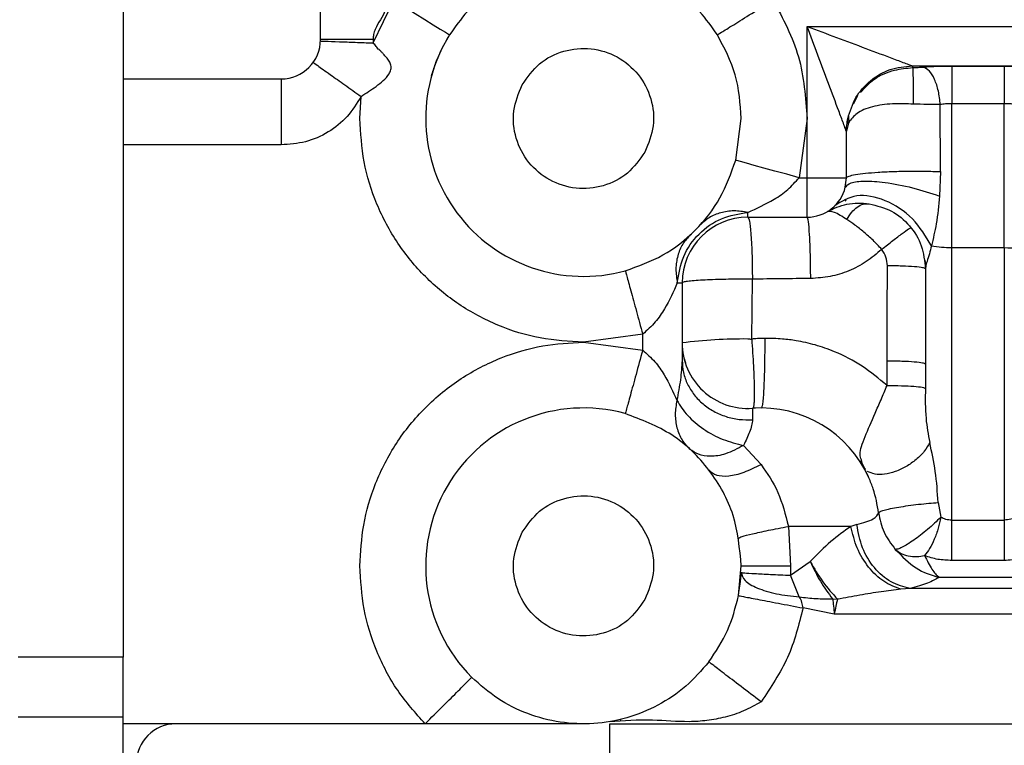
# Model space of a CAD drawing. Units: millimetres. Extents: x 0 to 420, y 0 to 297.
# Drawn here: x 99 to 107, y 124 to 129 of the extents above; entities that cross this region are included whole.
import ezdxf

# ---------------------------------------------------------------- set-up
doc = ezdxf.new("R2010")
doc.units = ezdxf.units.MM

msp = doc.modelspace()

# ---------------------------------------------------------------- linework, layer by layer
at = {"color": 7, "linetype": 'Continuous', "lineweight": 30}
for p, q in [((100.036, 134.9846), (100.036, 124.2846)), ((101.536, 128.9788), (101.536, 129.2788)), ((101.9358, 128.9526), (102.0938, 129.2788)), ((105.236, 129.0788), (109.286, 129.0788)), ((105.236, 128.3788), (105.236, 129.0788)), ((101.936, 128.9788), (101.9358, 128.9526)), ((106.036, 128.7788), (108.486, 128.7788)), ((106.036, 128.7788), (106.0387, 128.7651)), ((106.3363, 128.7764), (106.7356, 128.7764)), ((100.036, 128.6788), (101.236, 128.6788)), ((101.836, 128.3788), (101.8442, 128.5461)), ((105.5902, 128.4893), (105.6216, 128.5529)), ((106.736, 128.4903), (106.336, 128.4902)), ((106.336, 127.399), (106.336, 128.4902)), ((106.736, 127.399), (106.736, 128.4903)), ((106.2501, 127.9748), (106.2494, 128.4846)), ((104.6932, 128.0612), (104.736, 128.3788)), ((105.236, 128.3788), (105.1753, 127.9288)), ((105.236, 127.9288), (105.236, 128.3788)), ((105.5446, 128.3683), (105.5437, 128.3664)), ((105.5483, 128.3343), (105.546, 128.3783)), ((105.5591, 128.3572), (105.5483, 128.3343)), ((105.5483, 128.3343), (105.5351, 128.2812)), ((105.5357, 127.9288), (105.5351, 128.2812)), ((101.236, 128.1788), (100.036, 128.1788)), ((106.2501, 127.9748), (106.2434, 127.7889)), ((105.1753, 127.9288), (105.236, 127.9288)), ((105.527, 127.8559), (105.5357, 127.9288)), ((105.5215, 127.7658), (105.5304, 127.7498)), ((104.786, 127.6288), (104.786, 127.6655)), ((104.786, 127.6288), (105.236, 127.6288)), ((106.336, 127.399), (106.736, 127.399)), ((106.336, 125.3268), (106.336, 127.399)), ((106.736, 127.399), (106.736, 125.3268)), ((106.1317, 127.3013), (106.1392, 127.2575)), ((106.1392, 127.2575), (106.136, 127.236)), ((106.136, 127.236), (106.136, 126.5118)), ((104.815, 126.7029), (104.8203, 127.1578)), ((104.286, 127.1288), (104.286, 126.5398)), ((103.9861, 126.7395), (103.536, 126.6788)), ((103.986, 126.6182), (103.9861, 126.7395)), ((103.536, 126.6788), (103.986, 126.6182)), ((106.136, 126.5118), (106.1361, 126.3279)), ((104.786, 126.1768), (104.8217, 126.1757)), ((104.823, 126.1779), (104.8217, 126.1757)), ((104.8432, 126.1765), (104.8217, 126.1757)), ((104.886, 125.7502), (104.753, 125.8948)), ((105.6413, 125.7803), (105.6778, 125.7117)), ((105.6603, 125.7358), (105.6495, 125.784)), ((105.6806, 125.7137), (105.6603, 125.7358)), ((106.2327, 125.46), (106.2529, 125.3482)), ((105.0938, 125.2788), (105.111, 124.9788)), ((105.57, 125.2788), (105.0938, 125.2788)), ((105.6146, 125.2927), (105.57, 125.2788)), ((106.336, 125.3268), (106.736, 125.3268)), ((104.7146, 124.753), (104.736, 124.9788)), ((105.11, 124.9071), (105.2595, 125.012)), ((105.111, 124.9788), (105.11, 124.9071)), ((106.7351, 125.0199), (106.3368, 125.02)), ((105.1772, 124.7428), (105.11, 124.9071)), ((104.7146, 124.753), (104.7181, 124.7761)), ((106.0194, 124.808), (105.9501, 124.8018)), ((109.3167, 124.808), (106.0194, 124.808)), ((105.4297, 124.7281), (105.467, 124.7256)), ((105.4428, 124.611), (105.2056, 124.6589)), ((109.3263, 124.611), (105.4428, 124.611)), ((100.036, 124.2846), (99.236, 124.2846)), ((100.036, 123.8312), (100.036, 124.2846)), ((99.236, 123.8312), (100.036, 123.8312)), ((100.036, 116.2312), (100.036, 123.8312)), ((102.3318, 123.7788), (100.036, 123.7788)), ((103.536, 123.7788), (102.3318, 123.7788)), ((103.736, 123.4788), (103.736, 123.7788)), ((103.736, 123.7788), (109.7818, 123.7788)), ((103.8182, 123.8125), (103.8147, 123.8023))]:
    msp.add_line(p, q, dxfattribs=at)
at = {"color": 7, "linetype": 'Continuous', "lineweight": 30, "flags": 128}
for points in [[(102.0938, 129.2788), (102.1765, 129.2272), (102.2561, 129.1775), (102.3294, 129.1317), (102.3937, 129.0916), (102.4465, 129.0587), (102.4857, 129.0343), (102.5098, 129.0192), (102.5179, 129.0141)], [(105.1753, 127.9288), (105.0813, 127.9546), (104.9908, 127.9795), (104.9075, 128.0023), (104.8344, 128.0224), (104.7744, 128.0389), (104.7299, 128.0511), (104.7024, 128.0586), (104.6932, 128.0612)], [(105.8444, 126.5349), (105.8458, 126.897), (105.8471, 127.2591)], [(105.844, 126.3494), (105.8442, 126.4422), (105.8444, 126.5349)]]:
    msp.add_lwpolyline(points, dxfattribs=at)
at = {"color": 7, "linetype": 'Continuous', "lineweight": 30}
for centre, radius, start, end in [((103.536, 128.3788), 1.2, 148.03428, 285.3622), ((101.236, 128.9788), 0.3, 270, 0), ((105.236, 127.9288), 0.3, 270, 345.93899), ((104.786, 127.1288), 0.5, 90, 180), ((106.3245, 128.2424), 0.8435, 260.26867, 270.7838), ((106.7846, 127.7247), 0.3293, 261.5112, 297.3708), ((104.7656, 122.7345), 3.9685, 89.70609, 96.94179), ((104.786, 126.6752), 0.5, 180, 273.99361), ((103.536, 124.9788), 1.2, 74.65052, 224.90089), ((104.886, 125.2788), 0.9, 24.18746, 94.12484), ((100.436, 123.4788), 0.3, 90, 180), ((98.286, 128.1163), 17.9375, 270, 345.83152)]:
    msp.add_arc(centre, radius, start, end, dxfattribs=at)
for points, knots in [([(103.2162, 129.5354), (103.1456, 129.5118), (103.0044, 129.4645), (102.8145, 129.3452), (102.6461, 129.197), (102.5607, 129.0751), (102.5179, 129.0141)], [0, 0, 0, 0, 0.249999, 0.499996, 0.75, 1, 1, 1, 1]), ([(104.554, 129.0141), (104.5114, 129.075), (104.426, 129.1968), (104.2579, 129.3449), (104.0682, 129.4642), (103.9272, 129.5115), (103.8567, 129.5351)], [0, 0, 0, 0, 0.250001, 0.499999, 0.750001, 1, 1, 1, 1]), ([(102.036, 129.2788), (102.0348, 129.2525), (102.0323, 129.1987), (101.9913, 129.1272), (101.9558, 129.0695), (101.938, 129.0181), (101.9367, 128.9918), (101.936, 128.9788)], [0, 0, 0, 0, 0.243167, 0.496706, 0.754668, 0.878941, 1, 1, 1, 1]), ([(104.554, 129.0141), (104.5604, 129.0181), (104.5732, 129.026), (104.6712, 129.0873), (104.8115, 129.1747), (104.9226, 129.2441), (104.9782, 129.2788)], [0, 0, 0, 0, 0.2499991, 0.4999997, 0.750001, 1, 1, 1, 1]), ([(104.9782, 129.2788), (105.0528, 129.1379), (105.2019, 128.8559), (105.2246, 128.5379), (105.236, 128.3788)], [0, 0, 0, 0, 0.500002, 1, 1, 1, 1]), ([(102.3803, 128.7018), (102.3897, 128.7327), (102.4091, 128.7961), (102.4562, 128.9083), (102.4954, 128.9749), (102.5205, 129.0174)], [0, 0, 0, 0, 0.256788, 0.526236, 1, 1, 1, 1]), ([(104.736, 128.3788), (104.728, 128.4911), (104.7119, 128.7156), (104.6066, 128.9146), (104.554, 129.0141)], [0, 0, 0, 0, 0.499998, 1, 1, 1, 1]), ([(105.5351, 128.2812), (105.5329, 128.2871), (105.528, 128.3), (105.5077, 128.3542), (105.4656, 128.4665), (105.373, 128.7135), (105.2908, 128.9327), (105.236, 129.0788)], [0, 0, 0, 0, 0.056214, 0.124799, 0.249781, 0.499811, 1, 1, 1, 1]), ([(105.236, 129.0788), (105.386, 129.0226), (105.6109, 128.9382), (105.8624, 128.8439), (105.9769, 128.801), (106.0199, 128.7848), (106.0341, 128.7795), (106.0354, 128.779), (106.036, 128.7788)], [0, 0, 0, 0, 0.500209, 0.750199, 0.875083, 0.94299, 0.972302, 1, 1, 1, 1]), ([(101.5358, 128.9676), (101.5433, 128.9673), (101.5584, 128.9667), (101.6655, 128.9627), (101.7974, 128.9578), (101.8896, 128.9543), (101.9358, 128.9526)], [0, 0, 0, 0, 0.279622, 0.559241, 0.779619, 1, 1, 1, 1]), ([(101.936, 128.9788), (101.8836, 128.9788), (101.7787, 128.9788), (101.6465, 128.9788), (101.554, 128.9788), (101.542, 128.9788), (101.536, 128.9788)], [0, 0, 0, 0, 0.2499969, 0.4999998, 0.7499984, 1, 1, 1, 1]), ([(101.8442, 128.5461), (101.8827, 128.5711), (101.9602, 128.6213), (102.042, 128.6863), (102.0709, 128.7441), (102.074, 128.7666), (102.0715, 128.7897), (102.0585, 128.8165), (102.0378, 128.8432), (102.0182, 128.8646), (102.004, 128.8797), (101.9954, 128.8887), (101.9907, 128.8935), (101.9883, 128.8961), (101.987, 128.8974), (101.9864, 128.898), (101.9861, 128.8983), (101.9859, 128.8985), (101.9859, 128.8986), (101.9858, 128.8986), (101.9858, 128.8986), (101.9858, 128.8987), (101.9858, 128.8987), (101.9858, 128.8987), (101.9858, 128.8987), (101.9862, 128.9005), (101.9706, 128.9059), (101.9612, 128.9279), (101.9443, 128.9443), (101.9358, 128.9526)], [0, 0, 0, 0, 0.243331, 0.4901287, 0.5492094, 0.578941, 0.6088183, 0.671968, 0.7376999, 0.7927447, 0.8286095, 0.8486498, 0.859198, 0.8646004, 0.867334, 0.8687097, 0.8694049, 0.8697453, 0.8699173, 0.870007, 0.8700519, 0.8700709, 0.8700827, 0.8700881, 0.8700986, 0.8701038, 0.8779128, 0.938091, 1, 1, 1, 1]), ([(103.0688, 128.634), (103.1092, 128.6913), (103.1901, 128.806), (103.3831, 128.9024), (103.5943, 128.922), (103.7979, 128.8582), (103.9616, 128.7213), (104.0592, 128.5331), (104.0823, 128.3185), (104.0296, 128.1886), (104.0032, 128.1236)], [0, 0, 0, 0, 0.124999, 0.249999, 0.375001, 0.500001, 0.625, 0.749999, 0.875, 1, 1, 1, 1]), ([(101.4804, 128.8049), (101.4873, 128.8), (101.501, 128.7903), (101.5985, 128.721), (101.7184, 128.6356), (101.8023, 128.576), (101.8442, 128.5461)], [0, 0, 0, 0, 0.27962, 0.55924, 0.779624, 1, 1, 1, 1]), ([(105.546, 128.3783), (105.5629, 128.4332), (105.5969, 128.543), (105.714, 128.6728), (105.8645, 128.7617), (105.9788, 128.7731), (106.036, 128.7788)], [0, 0, 0, 0, 0.2499983, 0.4999983, 0.7500009, 1, 1, 1, 1]), ([(105.6416, 128.576), (105.6747, 128.6122), (105.7434, 128.6872), (105.89, 128.7517), (105.9926, 128.7609), (106.0387, 128.7651)], [0, 0, 0, 0, 0.339087, 0.702853, 1, 1, 1, 1]), ([(106.0387, 128.7651), (106.0533, 128.7656), (106.0826, 128.7666), (106.1078, 128.7688), (106.1205, 128.7699)], [0, 0, 0, 0, 0.4961847, 1, 1, 1, 1]), ([(106.0387, 128.7651), (106.0394, 128.7563), (106.0407, 128.7388), (106.0422, 128.6733), (106.0432, 128.5876), (106.0433, 128.5212), (106.0433, 128.488)], [0, 0, 0, 0, 0.249999, 0.499999, 0.750005, 1, 1, 1, 1]), ([(106.1205, 128.7699), (106.1549, 128.7721), (106.2216, 128.7763), (106.2988, 128.7764), (106.3363, 128.7764)], [0, 0, 0, 0, 0.514933, 1, 1, 1, 1]), ([(106.2494, 128.4846), (106.2454, 128.5196), (106.2376, 128.5897), (106.207, 128.6793), (106.1669, 128.7464), (106.136, 128.7621), (106.1205, 128.7699)], [0, 0, 0, 0, 0.2499939, 0.499997, 0.7500017, 1, 1, 1, 1]), ([(106.3363, 128.7764), (106.3363, 128.7688), (106.3363, 128.7534), (106.3362, 128.6774), (106.3361, 128.5861), (106.336, 128.5222), (106.336, 128.4902)], [0, 0, 0, 0, 0.279671, 0.559342, 0.779668, 1, 1, 1, 1]), ([(106.7356, 128.7764), (106.7689, 128.7763), (106.8371, 128.7761), (106.9353, 128.7725), (107.0264, 128.7627), (107.1054, 128.7401), (107.1659, 128.6962), (107.217, 128.6036), (107.219, 128.4874), (107.2203, 128.4098)], [0, 0, 0, 0, 0.092526, 0.189567, 0.29587, 0.415786, 0.551727, 0.700419, 1, 1, 1, 1]), ([(106.7356, 128.7764), (106.7356, 128.7701), (106.7357, 128.7573), (106.7358, 128.6908), (106.7359, 128.5991), (106.7359, 128.5265), (106.736, 128.4903)], [0, 0, 0, 0, 0.249999, 0.499999, 0.75, 1, 1, 1, 1]), ([(101.236, 128.6788), (101.236, 128.6694), (101.236, 128.6505), (101.236, 128.5166), (101.236, 128.3518), (101.236, 128.2365), (101.236, 128.1788)], [0, 0, 0, 0, 0.2796189, 0.5592382, 0.7796181, 1, 1, 1, 1]), ([(104.0032, 128.1236), (103.9627, 128.0663), (103.8819, 127.9517), (103.6889, 127.8552), (103.4777, 127.8356), (103.2741, 127.8995), (103.1104, 128.0363), (103.0127, 128.2246), (102.9897, 128.4391), (103.0424, 128.569), (103.0688, 128.634)], [0, 0, 0, 0, 0.125002, 0.250001, 0.375, 0.499999, 0.625001, 0.75, 0.875, 1, 1, 1, 1]), ([(101.8442, 128.5461), (101.8118, 128.4933), (101.7466, 128.387), (101.598, 128.2691), (101.4239, 128.1919), (101.2985, 128.1832), (101.236, 128.1788)], [0, 0, 0, 0, 0.247379, 0.49791, 0.749683, 1, 1, 1, 1]), ([(106.0433, 128.488), (105.9969, 128.4898), (105.8939, 128.4938), (105.7444, 128.4757), (105.6206, 128.4325), (105.579, 128.3816), (105.5591, 128.3572)], [0, 0, 0, 0, 0.213714, 0.473854, 0.747789, 1, 1, 1, 1]), ([(106.2494, 128.4846), (106.2165, 128.4846), (106.1505, 128.4845), (106.0792, 128.4868), (106.0433, 128.488)], [0, 0, 0, 0, 0.497035, 1, 1, 1, 1]), ([(106.336, 128.4902), (106.3196, 128.4902), (106.2895, 128.49), (106.262, 128.4863), (106.2494, 128.4846)], [0, 0, 0, 0, 0.542456, 1, 1, 1, 1]), ([(106.9311, 128.2933), (106.9306, 128.3214), (106.9297, 128.3699), (106.9124, 128.4254), (106.887, 128.4606), (106.8527, 128.4789), (106.8162, 128.4866), (106.7772, 128.4899), (106.7504, 128.4901), (106.736, 128.4903)], [0, 0, 0, 0, 0.23623, 0.407621, 0.558985, 0.680627, 0.791043, 0.888062, 1, 1, 1, 1]), ([(103.536, 126.6788), (103.4258, 126.685), (103.2033, 126.6976), (102.8812, 126.7987), (102.5845, 126.9566), (102.3264, 127.1692), (102.1138, 127.4273), (101.9559, 127.724), (101.8547, 128.0461), (101.8422, 128.2686), (101.836, 128.3788)], [0, 0, 0, 0, 0.1237882, 0.2499995, 0.3762131, 0.4999997, 0.623788, 0.75, 0.876213, 1, 1, 1, 1]), ([(105.5351, 128.2812), (105.5358, 128.2972), (105.5373, 128.3294), (105.5431, 128.3619), (105.546, 128.3783)], [0, 0, 0, 0, 0.495775, 1, 1, 1, 1]), ([(105.5591, 128.3572), (105.5553, 128.3697), (105.5511, 128.3833), (105.553, 128.3958), (105.5532, 128.3968)], [0, 0, 0, 0, 0.921775, 1, 1, 1, 1]), ([(103.8539, 127.2217), (103.9517, 127.2566), (104.1473, 127.3263), (104.3929, 127.522), (104.5886, 127.7677), (104.6583, 127.9634), (104.6932, 128.0612)], [0, 0, 0, 0, 0.249999, 0.500002, 0.749999, 1, 1, 1, 1]), ([(105.5357, 127.9288), (105.5404, 127.9329), (105.5497, 127.9411), (105.6012, 127.9527), (105.6767, 127.9628), (105.7745, 127.9709), (105.8881, 127.9764), (106.0103, 127.979), (106.1349, 127.9788), (106.2117, 127.9761), (106.2501, 127.9748)], [0, 0, 0, 0, 0.125002, 0.250003, 0.375003, 0.499999, 0.624998, 0.750002, 0.875002, 1, 1, 1, 1]), ([(104.786, 127.6655), (104.8527, 127.6953), (104.9546, 127.7408), (105.0911, 127.8328), (105.1477, 127.8973), (105.1753, 127.9288)], [0, 0, 0, 0, 0.491384, 0.751282, 1, 1, 1, 1]), ([(105.236, 127.6288), (105.236, 127.6333), (105.236, 127.6423), (105.236, 127.7117), (105.236, 127.8109), (105.236, 127.8895), (105.236, 127.9288)], [0, 0, 0, 0, 0.249998, 0.499998, 0.750001, 1, 1, 1, 1]), ([(105.236, 127.9288), (105.2742, 127.9288), (105.3508, 127.9288), (105.4482, 127.9288), (105.5181, 127.9288), (105.5298, 127.9288), (105.5357, 127.9288)], [0, 0, 0, 0, 0.249998, 0.500003, 0.750001, 1, 1, 1, 1]), ([(105.527, 127.8559), (105.5373, 127.8688), (105.5578, 127.8946), (105.6698, 127.9067), (105.8327, 127.8952), (106.0417, 127.8561), (106.1762, 127.8113), (106.2434, 127.7889)], [0, 0, 0, 0, 0.186856, 0.373712, 0.560561, 0.780283, 1, 1, 1, 1]), ([(106.1819, 127.4111), (106.1387, 127.4835), (106.0523, 127.6282), (105.8317, 127.7704), (105.6028, 127.8138), (105.4984, 127.7478), (105.4462, 127.7148)], [0, 0, 0, 0, 0.250003, 0.5, 0.749998, 1, 1, 1, 1]), ([(106.2434, 127.7889), (106.2366, 127.7178), (106.224, 127.587), (106.1951, 127.4663), (106.1819, 127.4111)], [0, 0, 0, 0, 0.542808, 1, 1, 1, 1]), ([(104.2493, 127.1288), (104.2606, 127.1973), (104.2831, 127.3344), (104.4058, 127.509), (104.5804, 127.6317), (104.7175, 127.6542), (104.786, 127.6655)], [0, 0, 0, 0, 0.249946, 0.500003, 0.750067, 1, 1, 1, 1]), ([(104.786, 127.6655), (104.7504, 127.6707), (104.6792, 127.6812), (104.5785, 127.6656), (104.4877, 127.6291), (104.4414, 127.5867), (104.4183, 127.5655)], [0, 0, 0, 0, 0.249997, 0.500003, 0.749996, 1, 1, 1, 1]), ([(105.3902, 127.6715), (105.438, 127.6938), (105.5097, 127.7272), (105.6226, 127.7389), (105.6802, 127.7334), (105.7092, 127.7306)], [0, 0, 0, 0, 0.500508, 0.748785, 1, 1, 1, 1]), ([(105.5385, 127.6111), (105.5034, 127.6331), (105.4339, 127.6768), (105.4047, 127.6732), (105.3902, 127.6715)], [0, 0, 0, 0, 0.504197, 1, 1, 1, 1]), ([(105.5385, 127.6111), (105.5503, 127.6304), (105.5739, 127.6689), (105.6174, 127.7081), (105.6635, 127.7317), (105.694, 127.7309), (105.7092, 127.7306)], [0, 0, 0, 0, 0.2499998, 0.5000016, 0.7500011, 1, 1, 1, 1]), ([(105.7092, 127.7306), (105.7671, 127.7158), (105.8827, 127.6862), (106.0218, 127.5688), (106.1175, 127.4141), (106.1298, 127.2954), (106.136, 127.236)], [0, 0, 0, 0, 0.250001, 0.499995, 0.75, 1, 1, 1, 1]), ([(104.786, 127.6288), (104.7902, 127.6222), (104.7988, 127.6087), (104.8102, 127.5006), (104.8182, 127.3432), (104.8196, 127.2181), (104.8203, 127.1578)], [0, 0, 0, 0, 0.2425991, 0.5000011, 0.7591551, 1, 1, 1, 1]), ([(105.2639, 127.1627), (105.2632, 127.2247), (105.262, 127.3489), (105.2555, 127.5019), (105.2465, 127.6082), (105.2395, 127.6219), (105.236, 127.6288)], [0, 0, 0, 0, 0.250003, 0.500002, 0.75, 1, 1, 1, 1]), ([(105.8041, 127.3841), (105.7821, 127.4077), (105.7379, 127.4551), (105.6677, 127.5164), (105.5992, 127.57), (105.5587, 127.5975), (105.5385, 127.6111)], [0, 0, 0, 0, 0.248097, 0.498608, 0.749897, 1, 1, 1, 1]), ([(105.8041, 127.3841), (105.833, 127.407), (105.8909, 127.4528), (105.963, 127.5076), (106.014, 127.5443), (106.022, 127.5474), (106.0259, 127.5489)], [0, 0, 0, 0, 0.250004, 0.499998, 0.749999, 1, 1, 1, 1]), ([(104.3493, 127.4965), (104.3281, 127.4733), (104.2857, 127.4271), (104.2492, 127.3363), (104.2336, 127.2356), (104.2441, 127.1644), (104.2493, 127.1288)], [0, 0, 0, 0, 0.249994, 0.499996, 0.749997, 1, 1, 1, 1]), ([(105.8041, 127.3841), (105.766, 127.3513), (105.6901, 127.2859), (105.5557, 127.2176), (105.4126, 127.1723), (105.3134, 127.1659), (105.2639, 127.1627)], [0, 0, 0, 0, 0.2519145, 0.5025113, 0.7518288, 1, 1, 1, 1]), ([(105.8471, 127.2591), (105.8453, 127.2818), (105.8416, 127.3271), (105.8166, 127.3652), (105.8041, 127.3841)], [0, 0, 0, 0, 0.501673, 1, 1, 1, 1]), ([(106.1819, 127.4111), (106.1714, 127.3705), (106.157, 127.315), (106.1392, 127.2648), (106.1392, 127.2575), (106.1392, 127.2575)], [0, 0, 0, 0, 0.730164, 0.999963, 1, 1, 1, 1]), ([(103.8539, 127.2217), (103.8544, 127.2196), (103.8555, 127.2155), (103.8644, 127.1832), (103.8777, 127.1346), (103.9006, 127.0511), (103.9368, 126.919), (103.9699, 126.7985), (103.9861, 126.7395)], [0, 0, 0, 0, 0.134888, 0.267028, 0.39642, 0.52306, 0.766962, 1, 1, 1, 1]), ([(106.136, 127.236), (106.1317, 127.2389), (106.1231, 127.2449), (106.0568, 127.2524), (105.9617, 127.2578), (105.8853, 127.2587), (105.8471, 127.2591)], [0, 0, 0, 0, 0.250001, 0.500001, 0.750001, 1, 1, 1, 1]), ([(104.8203, 127.1578), (104.7799, 127.1579), (104.7113, 127.158), (104.608, 127.1561), (104.5209, 127.1538), (104.4398, 127.15), (104.3746, 127.1457), (104.3244, 127.1405), (104.2921, 127.1348), (104.288, 127.1308), (104.286, 127.1288)], [0, 0, 0, 0, 0.147625, 0.249979, 0.389649, 0.49997, 0.624976, 0.749977, 0.87498, 1, 1, 1, 1]), ([(105.2639, 127.1627), (105.1899, 127.162), (105.042, 127.1605), (104.8942, 127.1587), (104.8203, 127.1578)], [0, 0, 0, 0, 0.500161, 1, 1, 1, 1]), ([(104.2493, 127.1288), (104.22, 127.0631), (104.1755, 126.9636), (104.0846, 126.827), (104.0197, 126.7693), (103.9861, 126.7395)], [0, 0, 0, 0, 0.484898, 0.734007, 1, 1, 1, 1]), ([(104.2493, 127.1288), (104.2599, 127.1288), (104.2812, 127.1288), (104.2844, 127.1288), (104.286, 127.1288)], [0, 0, 0, 0, 0.5, 1, 1, 1, 1]), ([(104.786, 126.703), (104.7872, 126.703), (104.7892, 126.703), (104.793, 126.703), (104.8015, 126.703), (104.8091, 126.7029), (104.815, 126.7029)], [0, 0, 0, 0, 0.122314, 0.213179, 0.389584, 1, 1, 1, 1]), ([(104.9138, 126.7079), (104.9033, 126.7077), (104.8848, 126.7073), (104.8518, 126.7058), (104.8294, 126.704), (104.815, 126.7029)], [0, 0, 0, 0, 0.317248, 0.56255, 1, 1, 1, 1]), ([(104.815, 126.7029), (104.8175, 126.6681), (104.8227, 126.5985), (104.8285, 126.4972), (104.8325, 126.4038), (104.8344, 126.3253), (104.8344, 126.2712), (104.8336, 126.2402), (104.8329, 126.225), (104.8324, 126.2177), (104.8321, 126.2141), (104.832, 126.2124), (104.8319, 126.2115), (104.8319, 126.211), (104.8319, 126.2108), (104.8319, 126.2107), (104.8318, 126.2107), (104.8318, 126.2106), (104.8318, 126.2106), (104.8318, 126.2106), (104.8318, 126.2106), (104.8318, 126.2106), (104.8318, 126.2106), (104.8318, 126.21), (104.8285, 126.1761), (104.8251, 126.1772), (104.823, 126.1779)], [0, 0, 0, 0, 0.128911, 0.257566, 0.386003, 0.514309, 0.627449, 0.69548, 0.732362, 0.751518, 0.761274, 0.766198, 0.76867, 0.769909, 0.770531, 0.770841, 0.770996, 0.771073, 0.771112, 0.771131, 0.771141, 0.771147, 0.77115, 0.771151, 0.857841, 1, 1, 1, 1]), ([(104.9138, 126.7079), (104.9139, 126.673), (104.914, 126.6033), (104.9127, 126.5017), (104.9103, 126.4077), (104.9069, 126.3255), (104.9025, 126.2585), (104.8974, 126.2101), (104.8918, 126.1804), (104.8879, 126.1789), (104.886, 126.1781)], [0, 0, 0, 0, 0.125001, 0.250002, 0.375, 0.499999, 0.625001, 0.749999, 0.875, 1, 1, 1, 1]), ([(105.844, 126.3494), (105.7829, 126.4007), (105.6609, 126.503), (105.4714, 126.5998), (105.3008, 126.6594), (105.1677, 126.6892), (105.0619, 126.7027), (104.9942, 126.7069), (104.9489, 126.7081), (104.9262, 126.708), (104.9138, 126.7079)], [0, 0, 0, 0, 0.233898, 0.466557, 0.619967, 0.764114, 0.866574, 0.933241, 0.963499, 1, 1, 1, 1]), ([(101.836, 124.9788), (101.8415, 125.0825), (101.8529, 125.2961), (101.9474, 125.6129), (102.1043, 125.9176), (102.3254, 126.1894), (102.5972, 126.4105), (102.9019, 126.5674), (103.2187, 126.6619), (103.4323, 126.6733), (103.536, 126.6788)], [0, 0, 0, 0, 0.116517, 0.240011, 0.368641, 0.5, 0.63136, 0.759987, 0.883484, 1, 1, 1, 1]), ([(103.986, 126.6182), (103.9686, 126.555), (103.934, 126.4286), (103.8902, 126.2692), (103.8596, 126.1577), (103.8556, 126.1432), (103.8536, 126.136)], [0, 0, 0, 0, 0.2499975, 0.4999991, 0.7499999, 1, 1, 1, 1]), ([(103.986, 126.6182), (104.0182, 126.5898), (104.082, 126.5336), (104.172, 126.4003), (104.2167, 126.3017), (104.2459, 126.2371)], [0, 0, 0, 0, 0.25959, 0.514997, 1, 1, 1, 1]), ([(104.286, 126.6739), (104.2872, 126.6395), (104.289, 126.5883), (104.306, 126.5403), (104.3116, 126.5246)], [0, 0, 0, 0, 0.672631, 1, 1, 1, 1]), ([(104.286, 126.5398), (104.2827, 126.492), (104.2761, 126.3968), (104.2559, 126.2902), (104.2459, 126.2371)], [0, 0, 0, 0, 0.501685, 1, 1, 1, 1]), ([(104.286, 126.5398), (104.288, 126.5089), (104.2921, 126.4471), (104.3246, 126.3583), (104.3749, 126.2771), (104.4429, 126.207), (104.5252, 126.1507), (104.6185, 126.1112), (104.7189, 126.0883), (104.7874, 126.089), (104.8217, 126.0894)], [0, 0, 0, 0, 0.125, 0.249999, 0.375002, 0.499999, 0.624998, 0.750002, 0.875001, 1, 1, 1, 1]), ([(106.136, 126.5118), (106.1316, 126.5148), (106.1229, 126.5207), (106.0558, 126.5283), (105.9598, 126.5337), (105.8829, 126.5345), (105.8444, 126.5349)], [0, 0, 0, 0, 0.249994, 0.500003, 0.75001, 1, 1, 1, 1]), ([(105.6495, 125.784), (105.645, 125.7973), (105.6307, 125.8397), (105.6738, 125.9562), (105.7384, 126.1059), (105.7989, 126.2421), (105.8289, 126.3134), (105.844, 126.3494)], [0, 0, 0, 0, 0.129973, 0.412739, 0.701283, 0.849116, 1, 1, 1, 1]), ([(105.844, 126.3494), (105.8817, 126.3491), (105.9571, 126.3485), (106.0521, 126.3437), (106.1198, 126.3366), (106.1307, 126.3308), (106.1361, 126.3279)], [0, 0, 0, 0, 0.249991, 0.500001, 0.750009, 1, 1, 1, 1]), ([(106.1361, 126.3279), (106.1349, 126.2513), (106.1327, 126.1107), (106.1576, 125.9766), (106.169, 125.9156)], [0, 0, 0, 0, 0.545392, 1, 1, 1, 1]), ([(104.2459, 126.2371), (104.2401, 126.201), (104.2285, 126.129), (104.2433, 126.0257), (104.2798, 125.9346), (104.3226, 125.8888), (104.3429, 125.867)], [0, 0, 0, 0, 0.25006, 0.500007, 0.762226, 1, 1, 1, 1]), ([(104.2459, 126.2371), (104.2705, 126.1978), (104.3196, 126.1192), (104.446, 126.0151), (104.5955, 125.9329), (104.7005, 125.9075), (104.753, 125.8948)], [0, 0, 0, 0, 0.2499975, 0.5000018, 0.7499966, 1, 1, 1, 1]), ([(104.8217, 126.1757), (104.8217, 126.1743), (104.8217, 126.1715), (104.8217, 126.1168), (104.8217, 126.0894)], [0, 0, 0, 0, 0.500001, 1, 1, 1, 1]), ([(104.736, 124.9788), (104.7237, 125.1092), (104.699, 125.37), (104.5053, 125.7179), (104.2211, 125.9968), (103.9761, 126.0896), (103.8536, 126.136)], [0, 0, 0, 0, 0.2500001, 0.5000005, 0.7500012, 1, 1, 1, 1]), ([(104.8217, 126.0894), (104.8169, 126.0603), (104.808, 126.0066), (104.7703, 125.93), (104.753, 125.8948)], [0, 0, 0, 0, 0.541122, 1, 1, 1, 1]), ([(107.2239, 125.9537), (107.2234, 125.8926), (107.2223, 125.7692), (107.2148, 125.5853), (107.195, 125.4103), (107.1527, 125.2578), (107.0804, 125.1417), (106.9803, 125.0674), (106.8618, 125.0264), (106.7761, 125.022), (106.7351, 125.0199)], [0, 0, 0, 0, 0.136825, 0.2762355, 0.4187984, 0.5610433, 0.6934243, 0.8086974, 0.9084599, 1, 1, 1, 1]), ([(104.753, 125.8948), (104.7072, 125.8702), (104.6208, 125.8238), (104.5026, 125.8067), (104.4083, 125.8202), (104.3642, 125.8517), (104.3429, 125.867)], [0, 0, 0, 0, 0.291821, 0.550331, 0.782299, 1, 1, 1, 1]), ([(106.169, 125.9156), (106.1565, 125.8934), (106.1315, 125.849), (106.0672, 125.7853), (105.9906, 125.7317), (105.9065, 125.6929), (105.8241, 125.673), (105.7491, 125.6723), (105.7136, 125.6888), (105.6959, 125.6971)], [0, 0, 0, 0, 0.142863, 0.285723, 0.428583, 0.57143, 0.714285, 0.857141, 1, 1, 1, 1]), ([(106.2327, 125.46), (106.2276, 125.5393), (106.2178, 125.6923), (106.1849, 125.843), (106.169, 125.9156)], [0, 0, 0, 0, 0.518066, 1, 1, 1, 1]), ([(106.935, 125.936), (106.9344, 125.8533), (106.9331, 125.6982), (106.9197, 125.5136), (106.8782, 125.4036), (106.8368, 125.3554), (106.7871, 125.3304), (106.7525, 125.3279), (106.736, 125.3268)], [0, 0, 0, 0, 0.347628, 0.652584, 0.764374, 0.855904, 0.931161, 1, 1, 1, 1]), ([(104.4889, 125.7081), (104.5065, 125.6929), (104.5417, 125.6624), (104.638, 125.6586), (104.7553, 125.685), (104.8424, 125.7284), (104.886, 125.7502)], [0, 0, 0, 0, 0.249996, 0.5, 0.750002, 1, 1, 1, 1]), ([(104.886, 125.7502), (104.9325, 125.6822), (105.0273, 125.544), (105.0714, 125.3682), (105.0938, 125.2788)], [0, 0, 0, 0, 0.491313, 1, 1, 1, 1]), ([(105.7061, 125.6472), (105.704, 125.6526), (105.691, 125.686), (105.6743, 125.7131), (105.6603, 125.7358)], [0, 0, 0, 0, 0.161657, 1, 1, 1, 1]), ([(105.7798, 125.3827), (105.7694, 125.4442), (105.7539, 125.5363), (105.718, 125.6196), (105.7061, 125.6472)], [0, 0, 0, 0, 0.668235, 1, 1, 1, 1]), ([(103.0688, 125.234), (103.1092, 125.2913), (103.1901, 125.406), (103.3831, 125.5024), (103.5943, 125.522), (103.7979, 125.4582), (103.9616, 125.3213), (104.0592, 125.1331), (104.0823, 124.9185), (104.0296, 124.7886), (104.0032, 124.7236)], [0, 0, 0, 0, 0.124998, 0.249998, 0.375001, 0.500001, 0.625, 0.749999, 0.875, 1, 1, 1, 1]), ([(105.7798, 125.3827), (105.782, 125.3855), (105.7865, 125.3911), (105.8188, 125.4019), (105.8675, 125.4136), (105.9312, 125.4256), (106.0049, 125.4371), (106.0835, 125.4471), (106.1625, 125.4553), (106.2093, 125.4585), (106.2327, 125.46)], [0, 0, 0, 0, 0.1250004, 0.2500035, 0.3750023, 0.4999988, 0.6249937, 0.7499967, 0.874995, 1, 1, 1, 1]), ([(105.6146, 125.2927), (105.6623, 125.3065), (105.7578, 125.3343), (105.7725, 125.3666), (105.7798, 125.3827)], [0, 0, 0, 0, 0.499998, 1, 1, 1, 1]), ([(105.7798, 125.3827), (105.7901, 125.3319), (105.8107, 125.2297), (105.8747, 125.1464), (105.9069, 125.1044)], [0, 0, 0, 0, 0.497121, 1, 1, 1, 1]), ([(106.2529, 125.3482), (106.2372, 125.3329), (106.2058, 125.3024), (106.1527, 125.256), (106.0989, 125.2123), (106.0464, 125.1735), (105.9984, 125.1415), (105.9576, 125.1185), (105.9251, 125.1047), (105.913, 125.1045), (105.9069, 125.1044)], [0, 0, 0, 0, 0.125326, 0.250021, 0.375002, 0.500001, 0.625001, 0.749982, 0.874977, 1, 1, 1, 1]), ([(106.2529, 125.3482), (106.2471, 125.3205), (106.235, 125.2635), (106.205, 125.1808), (106.169, 125.1073), (106.143, 125.0736), (106.1301, 125.0568)], [0, 0, 0, 0, 0.244231, 0.503934, 0.753556, 1, 1, 1, 1]), ([(106.336, 125.3268), (106.321, 125.3276), (106.2913, 125.3292), (106.2656, 125.3419), (106.2529, 125.3482)], [0, 0, 0, 0, 0.505461, 1, 1, 1, 1]), ([(104.7172, 125.1906), (104.7221, 125.1938), (104.732, 125.2004), (104.815, 125.2215), (104.937, 125.2484), (105.0416, 125.2687), (105.0938, 125.2788)], [0, 0, 0, 0, 0.2500015, 0.4999982, 0.7500014, 1, 1, 1, 1]), ([(105.57, 125.2788), (105.5194, 125.2432), (105.4187, 125.1724), (105.3124, 125.0653), (105.2595, 125.012)], [0, 0, 0, 0, 0.5026191, 1, 1, 1, 1]), ([(105.9501, 124.8018), (105.9056, 124.8181), (105.8168, 124.8508), (105.6999, 124.9648), (105.6091, 125.1115), (105.5831, 125.223), (105.57, 125.2788)], [0, 0, 0, 0, 0.250001, 0.499999, 0.75, 1, 1, 1, 1]), ([(106.0194, 124.808), (105.97, 124.8204), (105.8711, 124.8452), (105.7432, 124.9591), (105.6475, 125.1129), (105.6256, 125.2328), (105.6146, 125.2927)], [0, 0, 0, 0, 0.249998, 0.500001, 0.75, 1, 1, 1, 1]), ([(106.3368, 125.02), (106.3367, 125.0376), (106.3367, 125.073), (106.3365, 125.15), (106.3362, 125.237), (106.3361, 125.2969), (106.336, 125.3268)], [0, 0, 0, 0, 0.249998, 0.5, 0.749995, 1, 1, 1, 1]), ([(106.736, 125.3268), (106.7359, 125.2968), (106.7357, 125.237), (106.7354, 125.15), (106.7352, 125.0729), (106.7351, 125.0376), (106.7351, 125.0199)], [0, 0, 0, 0, 0.249999, 0.499999, 0.749996, 1, 1, 1, 1]), ([(104.0032, 124.7236), (103.9627, 124.6663), (103.8819, 124.5517), (103.6889, 124.4552), (103.4777, 124.4356), (103.2741, 124.4995), (103.1104, 124.6363), (103.0127, 124.8246), (102.9897, 125.0391), (103.0424, 125.169), (103.0688, 125.234)], [0, 0, 0, 0, 0.125002, 0.25, 0.374999, 0.499998, 0.625, 0.75, 0.874999, 1, 1, 1, 1]), ([(105.9069, 125.1044), (105.9586, 125.0514), (106.064, 124.9434), (106.1795, 124.9092), (106.2384, 124.8918)], [0, 0, 0, 0, 0.490658, 1, 1, 1, 1]), ([(105.9069, 125.1044), (105.9212, 125.0935), (105.9499, 125.0716), (106.0062, 125.0532), (106.0673, 125.0468), (106.11, 125.0536), (106.1301, 125.0568)], [0, 0, 0, 0, 0.250058, 0.500012, 0.765441, 1, 1, 1, 1]), ([(106.1301, 125.0568), (106.1489, 125.019), (106.187, 124.9424), (106.2211, 124.9088), (106.2384, 124.8918)], [0, 0, 0, 0, 0.492697, 1, 1, 1, 1]), ([(106.3368, 125.02), (106.3009, 125.0214), (106.2265, 125.0242), (106.163, 125.0457), (106.1301, 125.0568)], [0, 0, 0, 0, 0.482679, 1, 1, 1, 1]), ([(102.3318, 123.7788), (102.2585, 123.861), (102.1105, 124.0271), (101.9559, 124.3259), (101.8545, 124.6467), (101.8421, 124.8688), (101.836, 124.9788)], [0, 0, 0, 0, 0.247586, 0.500001, 0.752415, 1, 1, 1, 1]), ([(104.736, 124.9788), (104.7412, 124.9788), (104.7518, 124.9788), (104.8344, 124.9788), (104.9553, 124.9788), (105.0591, 124.9788), (105.111, 124.9788)], [0, 0, 0, 0, 0.2499976, 0.5000002, 0.7500034, 1, 1, 1, 1]), ([(105.2595, 125.012), (105.2841, 124.9604), (105.3334, 124.8571), (105.3976, 124.7711), (105.4297, 124.7281)], [0, 0, 0, 0, 0.500004, 1, 1, 1, 1]), ([(105.2595, 125.012), (105.2904, 124.9592), (105.3523, 124.8537), (105.4288, 124.7683), (105.467, 124.7256)], [0, 0, 0, 0, 0.499995, 1, 1, 1, 1]), ([(104.7181, 124.7761), (104.7218, 124.7979), (104.7306, 124.8506), (104.7333, 124.8995), (104.7349, 124.9282)], [0, 0, 0, 0, 0.413181, 1, 1, 1, 1]), ([(104.7349, 124.9282), (104.7406, 124.9074), (104.752, 124.8658), (104.8515, 124.8086), (104.9969, 124.7631), (105.1171, 124.7496), (105.1772, 124.7428)], [0, 0, 0, 0, 0.2499982, 0.4999966, 0.7499985, 1, 1, 1, 1]), ([(104.7349, 124.9282), (104.7402, 124.9274), (104.7507, 124.9258), (104.8333, 124.9207), (104.9539, 124.9143), (105.0578, 124.9095), (105.11, 124.9071)], [0, 0, 0, 0, 0.251381, 0.5, 0.748617, 1, 1, 1, 1]), ([(106.2384, 124.8918), (106.2135, 124.8769), (106.1637, 124.8471), (106.0675, 124.821), (106.0194, 124.808)], [0, 0, 0, 0, 0.499999, 1, 1, 1, 1]), ([(109.3417, 124.9182), (109.2151, 124.9164), (108.9608, 124.9128), (108.569, 124.907), (108.1833, 124.9019), (107.7931, 124.8974), (107.4115, 124.8942), (107.0248, 124.8922), (106.6347, 124.8913), (106.3738, 124.8916), (106.2384, 124.8918)], [0, 0, 0, 0, 0.122644, 0.24621, 0.379494, 0.495988, 0.623525, 0.748174, 0.869341, 1, 1, 1, 1]), ([(104.4889, 124.2495), (104.5412, 124.3268), (104.6457, 124.4815), (104.6916, 124.6625), (104.7146, 124.753)], [0, 0, 0, 0, 0.499997, 1, 1, 1, 1]), ([(104.7146, 124.753), (104.7219, 124.7516), (104.7367, 124.7488), (104.8503, 124.727), (105.0126, 124.6959), (105.1413, 124.6713), (105.2056, 124.6589)], [0, 0, 0, 0, 0.250001, 0.499999, 0.750003, 1, 1, 1, 1]), ([(105.2056, 124.6589), (105.2036, 124.6735), (105.1994, 124.7036), (105.1847, 124.7294), (105.1772, 124.7428)], [0, 0, 0, 0, 0.48428, 1, 1, 1, 1]), ([(105.1772, 124.7428), (105.2195, 124.7379), (105.3035, 124.7283), (105.3879, 124.7282), (105.4297, 124.7281)], [0, 0, 0, 0, 0.5040936, 1, 1, 1, 1]), ([(105.9501, 124.8018), (105.9001, 124.7957), (105.7967, 124.7831), (105.6351, 124.7563), (105.5237, 124.7359), (105.467, 124.7256)], [0, 0, 0, 0, 0.314718, 0.651389, 1, 1, 1, 1]), ([(105.4297, 124.7281), (105.4324, 124.71), (105.4377, 124.6738), (105.4411, 124.632), (105.4428, 124.611)], [0, 0, 0, 0, 0.498028, 1, 1, 1, 1]), ([(105.467, 124.7256), (105.463, 124.708), (105.4549, 124.6726), (105.4469, 124.6316), (105.4428, 124.611)], [0, 0, 0, 0, 0.496243, 1, 1, 1, 1]), ([(105.2056, 124.6589), (105.1731, 124.5307), (105.1081, 124.2743), (104.96, 124.0552), (104.886, 123.9456)], [0, 0, 0, 0, 0.499999, 1, 1, 1, 1]), ([(104.4889, 124.2495), (104.4329, 124.185), (104.321, 124.056), (104.106, 123.9132), (103.8683, 123.8161), (103.6148, 123.7723), (103.3577, 123.7828), (103.1094, 123.8481), (102.8777, 123.9618), (102.7499, 124.0751), (102.686, 124.1317)], [0, 0, 0, 0, 0.1250002, 0.2499999, 0.3750008, 0.4999988, 0.6250013, 0.7500002, 0.8749998, 1, 1, 1, 1]), ([(104.886, 123.9456), (104.834, 123.9854), (104.7299, 124.0651), (104.5987, 124.1655), (104.5068, 124.2358), (104.4949, 124.2449), (104.4889, 124.2495)], [0, 0, 0, 0, 0.250003, 0.5, 0.750001, 1, 1, 1, 1]), ([(102.3318, 123.7788), (102.3782, 123.8251), (102.4711, 123.9176), (102.5881, 124.0342), (102.67, 124.1158), (102.6807, 124.1264), (102.686, 124.1317)], [0, 0, 0, 0, 0.250001, 0.5000022, 0.7500011, 1, 1, 1, 1]), ([(104.886, 123.9456), (104.8423, 123.9215), (104.7551, 123.8733), (104.6157, 123.8272), (104.4767, 123.8011), (104.2918, 123.7895), (104.0443, 123.8147), (103.8416, 123.8019), (103.732, 123.7949)], [0, 0, 0, 0, 0.126587, 0.252406, 0.370675, 0.485151, 0.721519, 1, 1, 1, 1])]:
    msp.add_open_spline(points, degree=3, knots=knots, dxfattribs=at)

doc.saveas('drawing.dxf')
